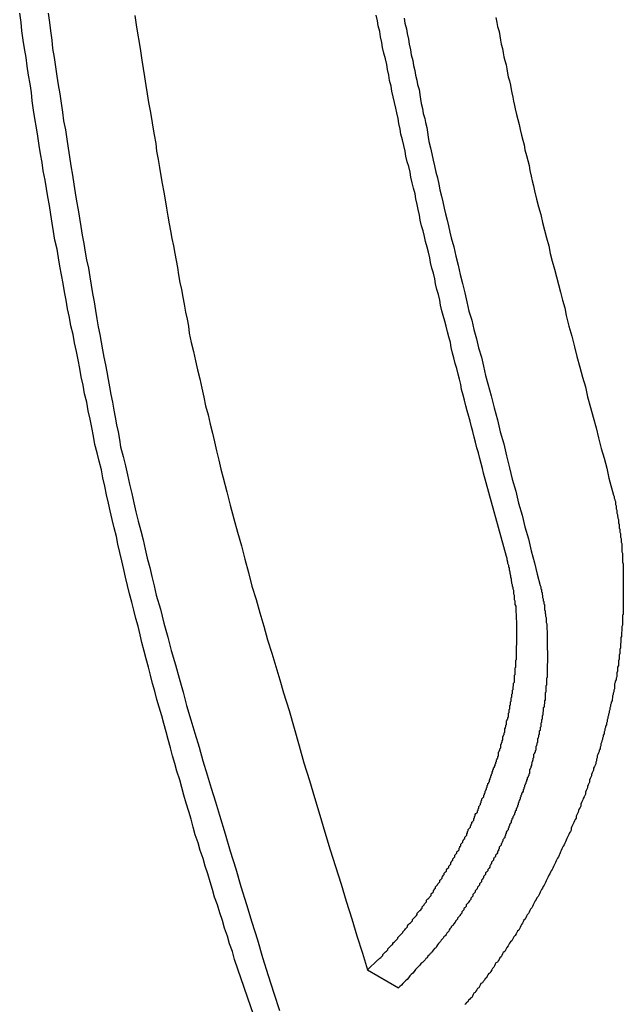
# Model space of a CAD drawing. Extents: x -29 to 29, y -16.3 to 16.2.
# Drawn here: x -1.2 to -1, y 10.9 to 11.4 of the extents above; entities that cross this region are included whole.
import ezdxf

# ---------------------------------------------------------------- set-up
doc = ezdxf.new("R2010")
doc.units = 0
doc.layers.get('0').update_dxf_attribs({"linetype": 'CONTINUOUS'})

msp = doc.modelspace()

# ---------------------------------------------------------------- linework, layer by layer
at = {"color": 0}
for points in [[(-1.1093, 10.8997), (-1.1271, 10.9514), (-1.1271, 10.9514), (-1.128, 10.9547), (-1.1292, 10.958), (-1.1301, 10.9613), (-1.1313, 10.9646), (-1.1322, 10.9679), (-1.1334, 10.9712), (-1.1344, 10.9745), (-1.1356, 10.9778), (-1.1365, 10.9811), (-1.1375, 10.9844), (-1.1384, 10.9877), (-1.1396, 10.991), (-1.1405, 10.9943), (-1.1417, 10.9976), (-1.1426, 11.0009), (-1.1438, 11.0043), (-1.1438, 11.0043), (-1.1447, 11.0076), (-1.1456, 11.0109), (-1.1465, 11.0142), (-1.1477, 11.0178), (-1.1486, 11.0211), (-1.1495, 11.0244), (-1.1504, 11.0277), (-1.1516, 11.0313), (-1.1525, 11.0346), (-1.1534, 11.0379), (-1.1543, 11.0412), (-1.1553, 11.0448), (-1.1562, 11.0481), (-1.1571, 11.0516), (-1.158, 11.0549), (-1.1592, 11.0585), (-1.1592, 11.0585), (-1.1601, 11.0618), (-1.161, 11.0653), (-1.1619, 11.0686), (-1.1628, 11.0722), (-1.1637, 11.0755), (-1.1646, 11.0791), (-1.1655, 11.0824), (-1.1665, 11.086), (-1.1672, 11.0893), (-1.1681, 11.0929), (-1.169, 11.0962), (-1.1699, 11.0998), (-1.1708, 11.1031), (-1.1717, 11.1067), (-1.1726, 11.1102), (-1.1735, 11.1138), (-1.1735, 11.1138), (-1.1741, 11.1171), (-1.175, 11.1207), (-1.1758, 11.1242), (-1.1767, 11.1278), (-1.1773, 11.1311), (-1.1782, 11.1347), (-1.1791, 11.1383), (-1.18, 11.1419), (-1.1806, 11.1452), (-1.1815, 11.1488), (-1.1822, 11.1524), (-1.1831, 11.156), (-1.1837, 11.1594), (-1.1846, 11.163), (-1.1855, 11.1666), (-1.1864, 11.1702), (-1.1864, 11.1702), (-1.187, 11.1737), (-1.1878, 11.1773), (-1.1884, 11.1809), (-1.1893, 11.1845), (-1.1899, 11.1881), (-1.1908, 11.1917), (-1.1914, 11.1953), (-1.1923, 11.1989), (-1.1929, 11.2025), (-1.1936, 11.2061), (-1.1942, 11.2097), (-1.1951, 11.2133), (-1.1957, 11.2169), (-1.1966, 11.2205), (-1.1972, 11.2241), (-1.1981, 11.2278), (-1.1981, 11.2278), (-1.1987, 11.2314), (-1.1993, 11.235), (-1.1999, 11.2386), (-1.2007, 11.2423), (-1.2013, 11.2459), (-1.2019, 11.2495), (-1.2025, 11.2531), (-1.2034, 11.257), (-1.204, 11.2606), (-1.2046, 11.2642), (-1.2052, 11.2678), (-1.2058, 11.2717), (-1.2064, 11.2753), (-1.207, 11.2789), (-1.2076, 11.2825), (-1.2084, 11.2864), (-1.2084, 11.2864), (-1.2089, 11.29), (-1.2095, 11.2936), (-1.2101, 11.2972), (-1.2107, 11.3011), (-1.2113, 11.3047), (-1.2119, 11.3086), (-1.2125, 11.3122), (-1.2131, 11.3161), (-1.2134, 11.3197), (-1.214, 11.3234), (-1.2146, 11.327), (-1.2152, 11.3309), (-1.2157, 11.3345), (-1.2163, 11.3384), (-1.2169, 11.342), (-1.2175, 11.3459), (-1.2175, 11.3459), (-1.2178, 11.3495), (-1.2184, 11.3534)], [(-1.2063, 11.3534), (-1.2057, 11.3495), (-1.2053, 11.3459), (-1.2047, 11.342), (-1.2044, 11.3384), (-1.2044, 11.3384), (-1.2038, 11.3345), (-1.2032, 11.3306), (-1.2026, 11.3267), (-1.202, 11.323), (-1.2014, 11.3191), (-1.2008, 11.3152), (-1.2002, 11.3113), (-1.1998, 11.3077), (-1.199, 11.3038), (-1.1984, 11.2999), (-1.1978, 11.296), (-1.1972, 11.2924), (-1.1966, 11.2885), (-1.196, 11.2846), (-1.1954, 11.2807), (-1.1948, 11.2771), (-1.1948, 11.2771), (-1.1942, 11.2735), (-1.1936, 11.2699), (-1.193, 11.2663), (-1.1924, 11.2627), (-1.1918, 11.2591), (-1.1912, 11.2555), (-1.1906, 11.2519), (-1.19, 11.2486), (-1.1892, 11.245), (-1.1886, 11.2414), (-1.188, 11.2378), (-1.1874, 11.2343), (-1.1868, 11.2307), (-1.1862, 11.2271), (-1.1856, 11.2235), (-1.185, 11.2202), (-1.185, 11.2202), (-1.1844, 11.2169), (-1.1838, 11.2136), (-1.1832, 11.2103), (-1.1826, 11.2073), (-1.182, 11.204), (-1.1814, 11.201), (-1.1808, 11.1977), (-1.1802, 11.1947), (-1.1796, 11.1914), (-1.179, 11.1881), (-1.1784, 11.1848), (-1.1778, 11.1818), (-1.1772, 11.1785), (-1.1766, 11.1755), (-1.176, 11.1722), (-1.1755, 11.1692), (-1.1755, 11.1692), (-1.1744, 11.165), (-1.1735, 11.1611), (-1.1726, 11.1572), (-1.1717, 11.1533), (-1.1708, 11.1493), (-1.1699, 11.1454), (-1.169, 11.1415), (-1.1681, 11.1376), (-1.1669, 11.1335), (-1.166, 11.1296), (-1.1651, 11.1257), (-1.1642, 11.1218), (-1.1631, 11.1179), (-1.1622, 11.114), (-1.1613, 11.1101), (-1.1604, 11.1062), (-1.1604, 11.1062), (-1.1586, 11.1002), (-1.1571, 11.0943), (-1.1555, 11.0883), (-1.154, 11.0826), (-1.1522, 11.0766), (-1.1507, 11.0709), (-1.149, 11.0649), (-1.1475, 11.0592), (-1.1457, 11.0532), (-1.144, 11.0475), (-1.1422, 11.0415), (-1.1406, 11.0358), (-1.1388, 11.0298), (-1.137, 11.0241), (-1.1352, 11.0183), (-1.1335, 11.0126), (-1.1335, 11.0126), (-1.1311, 11.0048), (-1.1289, 10.9973), (-1.1265, 10.9898), (-1.1244, 10.9823), (-1.122, 10.9747), (-1.1197, 10.9672), (-1.1173, 10.9597), (-1.1152, 10.9522), (-1.1128, 10.9446), (-1.1104, 10.9371), (-1.108, 10.9296)], [(-1.1695, 11.3524), (-1.1689, 11.3485), (-1.1683, 11.3449), (-1.1677, 11.341), (-1.1671, 11.3374), (-1.1665, 11.3335), (-1.1659, 11.3299), (-1.1653, 11.3263), (-1.1648, 11.3227), (-1.1648, 11.3227), (-1.1642, 11.3191), (-1.1636, 11.3155), (-1.163, 11.3119), (-1.1624, 11.3086), (-1.1618, 11.305), (-1.1612, 11.3017), (-1.1606, 11.2981), (-1.1602, 11.2948), (-1.1596, 11.2912), (-1.159, 11.2879), (-1.1584, 11.2843), (-1.1578, 11.281), (-1.1572, 11.2774), (-1.1566, 11.2741), (-1.156, 11.2705), (-1.1555, 11.2672), (-1.1555, 11.2672), (-1.1549, 11.2639), (-1.1543, 11.2609), (-1.1537, 11.2576), (-1.1531, 11.2546), (-1.1525, 11.2513), (-1.1519, 11.2483), (-1.1513, 11.2453), (-1.1509, 11.2423), (-1.1503, 11.239), (-1.1497, 11.236), (-1.1491, 11.2327), (-1.1485, 11.2297), (-1.1479, 11.2264), (-1.1473, 11.2234), (-1.1467, 11.2204), (-1.1464, 11.2174), (-1.1464, 11.2174), (-1.1455, 11.2135), (-1.1446, 11.2096), (-1.1437, 11.2057), (-1.1428, 11.2019), (-1.1419, 11.198), (-1.141, 11.1941), (-1.1401, 11.1902), (-1.1394, 11.1866), (-1.1383, 11.1827), (-1.1374, 11.1788), (-1.1365, 11.1749), (-1.1356, 11.1713), (-1.1347, 11.1674), (-1.1338, 11.1635), (-1.1329, 11.1596), (-1.132, 11.156), (-1.132, 11.156), (-1.1304, 11.15), (-1.1289, 11.1443), (-1.1274, 11.1386), (-1.1259, 11.1329), (-1.1242, 11.1271), (-1.1227, 11.1214), (-1.1212, 11.1157), (-1.1197, 11.11), (-1.1179, 11.1043), (-1.1164, 11.0986), (-1.1146, 11.0929), (-1.1131, 11.0872), (-1.1113, 11.0815), (-1.1096, 11.0758), (-1.1078, 11.0701), (-1.1063, 11.0646), (-1.1063, 11.0646), (-1.1039, 11.0571), (-1.1018, 11.0496), (-1.0997, 11.0421), (-1.0976, 11.0349), (-1.0952, 11.0274), (-1.0931, 11.0202), (-1.0909, 11.0127), (-1.0888, 11.0055), (-1.0864, 10.998), (-1.0842, 10.9908), (-1.0818, 10.9833), (-1.0797, 10.9761), (-1.0773, 10.9686), (-1.0751, 10.9614), (-1.0727, 10.9541), (-1.0706, 10.9469)], [(-1.0116, 11.1226), (-1.0213, 11.1579), (-1.0213, 11.1579), (-1.0217, 11.16), (-1.0223, 11.1621), (-1.0229, 11.1642), (-1.0235, 11.1666), (-1.0241, 11.1687), (-1.0247, 11.1711), (-1.0253, 11.1732), (-1.0259, 11.1756), (-1.0264, 11.1777), (-1.027, 11.18), (-1.0276, 11.1821), (-1.0282, 11.1845), (-1.0288, 11.1866), (-1.0294, 11.189), (-1.03, 11.1911), (-1.0306, 11.1935), (-1.0306, 11.1935), (-1.0309, 11.1956), (-1.0315, 11.1979), (-1.0321, 11.2), (-1.0327, 11.2024), (-1.0333, 11.2045), (-1.0339, 11.2069), (-1.0345, 11.209), (-1.0351, 11.2114), (-1.0354, 11.2135), (-1.036, 11.2159), (-1.0366, 11.218), (-1.0372, 11.2204), (-1.0378, 11.2225), (-1.0384, 11.2249), (-1.039, 11.227), (-1.0396, 11.2294), (-1.0396, 11.2294), (-1.0399, 11.2315), (-1.0405, 11.2339), (-1.0411, 11.236), (-1.0417, 11.2384), (-1.042, 11.2405), (-1.0426, 11.2429), (-1.0432, 11.245), (-1.0438, 11.2474), (-1.0441, 11.2495), (-1.0447, 11.2519), (-1.0453, 11.254), (-1.0459, 11.2564), (-1.0464, 11.2585), (-1.047, 11.2609), (-1.0476, 11.2631), (-1.0482, 11.2655), (-1.0482, 11.2655), (-1.0485, 11.2676), (-1.0491, 11.27), (-1.0495, 11.2721), (-1.0501, 11.2745), (-1.0504, 11.2766), (-1.051, 11.279), (-1.0516, 11.2813), (-1.0522, 11.2837), (-1.0525, 11.2858), (-1.0531, 11.2882), (-1.0537, 11.2903), (-1.0543, 11.2927), (-1.0546, 11.2948), (-1.0552, 11.2972), (-1.0558, 11.2996), (-1.0564, 11.302), (-1.0564, 11.302), (-1.0567, 11.3041), (-1.0573, 11.3065), (-1.0576, 11.3086), (-1.0582, 11.311), (-1.0585, 11.3131), (-1.0591, 11.3155), (-1.0597, 11.3179), (-1.0603, 11.3203), (-1.0606, 11.3224), (-1.0612, 11.3248), (-1.0615, 11.3271), (-1.0621, 11.3295), (-1.0624, 11.3316), (-1.063, 11.334), (-1.0636, 11.3364), (-1.0642, 11.3388), (-1.0642, 11.3388), (-1.0645, 11.3409), (-1.0651, 11.3433), (-1.0654, 11.3456), (-1.066, 11.348), (-1.0663, 11.3501), (-1.0669, 11.3525)], [(-1.055, 11.3513), (-1.0547, 11.3492), (-1.0541, 11.3468), (-1.0538, 11.3447), (-1.0532, 11.3423), (-1.0529, 11.3402), (-1.0523, 11.3378), (-1.052, 11.3357), (-1.0514, 11.3333), (-1.0511, 11.3312), (-1.0511, 11.3312), (-1.0505, 11.3291), (-1.0502, 11.327), (-1.0496, 11.3249), (-1.0493, 11.3231), (-1.0487, 11.321), (-1.0484, 11.3189), (-1.0481, 11.3168), (-1.0478, 11.315), (-1.0472, 11.3129), (-1.0469, 11.3108), (-1.0463, 11.3087), (-1.046, 11.3069), (-1.0454, 11.3048), (-1.0451, 11.3028), (-1.0448, 11.3007), (-1.0445, 11.2989), (-1.0445, 11.2989), (-1.0439, 11.2962), (-1.0433, 11.2937), (-1.0427, 11.291), (-1.0421, 11.2886), (-1.0415, 11.2859), (-1.0409, 11.2835), (-1.0403, 11.2808), (-1.0398, 11.2784), (-1.0392, 11.2757), (-1.0386, 11.2733), (-1.038, 11.2706), (-1.0374, 11.2682), (-1.0368, 11.2655), (-1.0362, 11.2631), (-1.0356, 11.2604), (-1.0351, 11.258), (-1.0351, 11.258), (-1.0339, 11.2541), (-1.033, 11.2502), (-1.0321, 11.2463), (-1.0312, 11.2424), (-1.0302, 11.2385), (-1.0293, 11.2346), (-1.0284, 11.2307), (-1.0275, 11.2268), (-1.0263, 11.2229), (-1.0254, 11.219), (-1.0243, 11.2151), (-1.0234, 11.2112), (-1.0222, 11.2073), (-1.0213, 11.2034), (-1.0204, 11.1995), (-1.0195, 11.1959), (-1.0195, 11.1959), (-1.018, 11.1908), (-1.0168, 11.1857), (-1.0154, 11.1806), (-1.0142, 11.1755), (-1.0127, 11.1704), (-1.0115, 11.1653), (-1.0103, 11.1602), (-1.0091, 11.1554), (-1.0076, 11.1503), (-1.0064, 11.1452), (-1.0049, 11.1401), (-1.0037, 11.1352), (-1.0022, 11.1301), (-1.001, 11.125), (-0.9997, 11.1199), (-0.9985, 11.1151)], [(-1.016, 11.3515), (-1.0156, 11.3495), (-1.0153, 11.3477), (-1.0147, 11.3456), (-1.0144, 11.3438), (-1.0141, 11.342), (-1.0138, 11.3402), (-1.0138, 11.3402), (-1.0132, 11.3384), (-1.0129, 11.3366), (-1.0126, 11.3348), (-1.0123, 11.3333), (-1.0117, 11.3315), (-1.0114, 11.3297), (-1.0111, 11.3279), (-1.0108, 11.3264), (-1.0102, 11.3246), (-1.0099, 11.3228), (-1.0096, 11.321), (-1.0093, 11.3195), (-1.0088, 11.3177), (-1.0085, 11.316), (-1.0082, 11.3142), (-1.0079, 11.3127), (-1.0079, 11.3127), (-1.0073, 11.3103), (-1.0067, 11.3082), (-1.0061, 11.3061), (-1.0058, 11.304), (-1.0052, 11.3016), (-1.0046, 11.2995), (-1.004, 11.2974), (-1.0037, 11.2953), (-1.0031, 11.2929), (-1.0025, 11.2908), (-1.0019, 11.2887), (-1.0016, 11.2866), (-1.001, 11.2842), (-1.0006, 11.2821), (-1, 11.28), (-0.9997, 11.2779), (-0.9997, 11.2779), (-0.9988, 11.2744), (-0.9979, 11.2711), (-0.997, 11.2678), (-0.9963, 11.2645), (-0.9954, 11.2612), (-0.9945, 11.2579), (-0.9936, 11.2546), (-0.993, 11.2513), (-0.9921, 11.248), (-0.9912, 11.2447), (-0.9903, 11.2414), (-0.9895, 11.2381), (-0.9886, 11.2348), (-0.9877, 11.2315), (-0.9868, 11.2282), (-0.9862, 11.2249), (-0.9862, 11.2249), (-0.985, 11.2204), (-0.9838, 11.2162), (-0.9826, 11.2117), (-0.9816, 11.2075), (-0.9804, 11.203), (-0.9792, 11.1988), (-0.978, 11.1946), (-0.9771, 11.1904), (-0.9759, 11.1859), (-0.9747, 11.1817), (-0.9735, 11.1772), (-0.9725, 11.173), (-0.9713, 11.1685), (-0.9701, 11.1643), (-0.9689, 11.1601), (-0.968, 11.1559)], [(-0.968, 11.1559), (-0.9661, 11.1486), (-0.9661, 11.1486), (-0.9658, 11.148), (-0.9658, 11.1474), (-0.9655, 11.1468), (-0.9655, 11.1465), (-0.9652, 11.1459), (-0.9652, 11.1456), (-0.9652, 11.145), (-0.9652, 11.1447), (-0.9649, 11.1441), (-0.9649, 11.1437), (-0.9649, 11.1431), (-0.9649, 11.1428), (-0.9646, 11.1422), (-0.9646, 11.1419), (-0.9646, 11.1413), (-0.9646, 11.141), (-0.9646, 11.141), (-0.9643, 11.1404), (-0.9643, 11.1398), (-0.9642, 11.1392), (-0.9642, 11.1389), (-0.9639, 11.1383), (-0.9639, 11.1377), (-0.9639, 11.1371), (-0.9639, 11.1368), (-0.9636, 11.1362), (-0.9636, 11.1356), (-0.9636, 11.135), (-0.9636, 11.1347), (-0.9634, 11.1341), (-0.9634, 11.1338), (-0.9634, 11.1332), (-0.9634, 11.1329), (-0.9634, 11.1329), (-0.9631, 11.1323), (-0.9631, 11.1317), (-0.9631, 11.1311), (-0.9631, 11.1308), (-0.9628, 11.1302), (-0.9628, 11.1296), (-0.9628, 11.129), (-0.9628, 11.1287), (-0.9625, 11.1281), (-0.9625, 11.1275), (-0.9625, 11.1269), (-0.9625, 11.1266), (-0.9625, 11.126), (-0.9625, 11.1255), (-0.9625, 11.1249), (-0.9625, 11.1246), (-0.9625, 11.1246), (-0.9622, 11.124), (-0.9622, 11.1234), (-0.9622, 11.1228), (-0.9622, 11.1222), (-0.9622, 11.1216), (-0.9622, 11.121), (-0.9622, 11.1204), (-0.9622, 11.1201), (-0.962, 11.1195), (-0.962, 11.1189), (-0.962, 11.1183), (-0.962, 11.118), (-0.962, 11.1174), (-0.962, 11.1168), (-0.962, 11.1162), (-0.962, 11.1159), (-0.962, 11.1159), (-0.9619, 11.1153), (-0.9619, 11.1147), (-0.9619, 11.1141), (-0.9619, 11.1135), (-0.9619, 11.1129), (-0.9619, 11.1123), (-0.9619, 11.1117), (-0.9619, 11.1114), (-0.9619, 11.1108), (-0.9619, 11.1102), (-0.9619, 11.1096), (-0.9619, 11.109), (-0.9619, 11.1084), (-0.9619, 11.1078), (-0.9619, 11.1072), (-0.9619, 11.1069), (-0.9619, 11.1069), (-0.9619, 11.1063), (-0.9619, 11.1057), (-0.9619, 11.1051), (-0.9619, 11.1045), (-0.9619, 11.1039), (-0.9619, 11.1033), (-0.9619, 11.1027), (-0.9619, 11.1021), (-0.9619, 11.1015), (-0.9619, 11.1009), (-0.9619, 11.1003), (-0.9619, 11.0997), (-0.9619, 11.0991), (-0.9619, 11.0985), (-0.9619, 11.0979), (-0.9622, 11.0976), (-0.9622, 11.0976), (-0.9622, 11.097), (-0.9622, 11.0964), (-0.9622, 11.0958), (-0.9622, 11.0952), (-0.9622, 11.0946), (-0.9622, 11.094), (-0.9622, 11.0934), (-0.9625, 11.0928), (-0.9625, 11.0922), (-0.9625, 11.0916), (-0.9625, 11.091), (-0.9626, 11.0904), (-0.9626, 11.0898), (-0.9626, 11.0892), (-0.9626, 11.0886), (-0.9629, 11.0881), (-0.9629, 11.0881), (-0.9629, 11.0873), (-0.9629, 11.0867), (-0.9629, 11.0861), (-0.9631, 11.0855), (-0.9631, 11.0849), (-0.9631, 11.0843), (-0.9631, 11.0837), (-0.9634, 11.0831), (-0.9634, 11.0825), (-0.9634, 11.0819), (-0.9634, 11.0813), (-0.9637, 11.0807), (-0.9637, 11.0801), (-0.9637, 11.0795), (-0.9637, 11.0789), (-0.964, 11.0783), (-0.964, 11.0783), (-0.964, 11.0774), (-0.964, 11.0768), (-0.964, 11.0762), (-0.9643, 11.0756), (-0.9643, 11.075), (-0.9644, 11.0744), (-0.9644, 11.0738), (-0.9647, 11.0732), (-0.9647, 11.0726), (-0.9647, 11.072), (-0.9647, 11.0714), (-0.965, 11.0708), (-0.965, 11.0702), (-0.9653, 11.0696), (-0.9653, 11.069), (-0.9656, 11.0684), (-0.9656, 11.0684), (-0.9656, 11.0675), (-0.9656, 11.0669), (-0.9656, 11.0663), (-0.9659, 11.0657), (-0.9659, 11.0651), (-0.9662, 11.0645), (-0.9662, 11.0639), (-0.9665, 11.0633), (-0.9665, 11.0625), (-0.9667, 11.0619), (-0.9667, 11.0613), (-0.967, 11.0607), (-0.967, 11.0601), (-0.9673, 11.0595), (-0.9673, 11.0589), (-0.9676, 11.0583), (-0.9676, 11.0583), (-0.9676, 11.0574), (-0.9679, 11.0568), (-0.9679, 11.0562), (-0.9682, 11.0556), (-0.9682, 11.055), (-0.9685, 11.0544), (-0.9685, 11.0538), (-0.9688, 11.0532), (-0.9688, 11.0523), (-0.9691, 11.0517), (-0.9691, 11.0511), (-0.9694, 11.0505), (-0.9694, 11.0499), (-0.9697, 11.0493), (-0.9698, 11.0487), (-0.9701, 11.0481), (-0.9701, 11.0481), (-0.9701, 11.0472), (-0.9704, 11.0466), (-0.9704, 11.046), (-0.9707, 11.0454), (-0.9707, 11.0448), (-0.971, 11.0442), (-0.9711, 11.0436), (-0.9714, 11.043), (-0.9714, 11.0421), (-0.9717, 11.0415), (-0.9718, 11.0409), (-0.9721, 11.0403), (-0.9721, 11.0397), (-0.9724, 11.0391), (-0.9727, 11.0385), (-0.973, 11.0379), (-0.973, 11.0379), (-0.973, 11.037), (-0.9733, 11.0364), (-0.9733, 11.0358), (-0.9736, 11.0352), (-0.9736, 11.0345), (-0.9739, 11.0339), (-0.9742, 11.0333), (-0.9745, 11.0327), (-0.9745, 11.0318), (-0.9748, 11.0312), (-0.9751, 11.0306), (-0.9754, 11.03), (-0.9754, 11.0294), (-0.9757, 11.0288), (-0.976, 11.0282), (-0.9763, 11.0276), (-0.9763, 11.0276), (-0.9763, 11.0267), (-0.9766, 11.0261), (-0.9768, 11.0255), (-0.9771, 11.0249), (-0.9771, 11.0243), (-0.9774, 11.0237), (-0.9777, 11.0231), (-0.978, 11.0225), (-0.978, 11.0216), (-0.9783, 11.021), (-0.9786, 11.0204), (-0.9789, 11.0198), (-0.9791, 11.0192), (-0.9794, 11.0186), (-0.9797, 11.018), (-0.98, 11.0174), (-0.98, 11.0174), (-0.98, 11.0165), (-0.9803, 11.0159), (-0.9806, 11.0153), (-0.9809, 11.0147), (-0.9811, 11.014), (-0.9814, 11.0134), (-0.9817, 11.0128), (-0.982, 11.0122), (-0.982, 11.0114), (-0.9823, 11.0108), (-0.9826, 11.0102), (-0.9829, 11.0096), (-0.9832, 11.009), (-0.9835, 11.0084), (-0.9838, 11.0078), (-0.9841, 11.0072), (-0.9841, 11.0072), (-0.9841, 11.0063), (-0.9844, 11.0057), (-0.9847, 11.0051), (-0.985, 11.0045), (-0.9853, 11.0039), (-0.9856, 11.0033), (-0.9859, 11.0027), (-0.9862, 11.0021), (-0.9865, 11.0013), (-0.9868, 11.0007), (-0.9871, 11.0001), (-0.9874, 10.9995), (-0.9877, 10.9989), (-0.988, 10.9983), (-0.9883, 10.9977), (-0.9886, 10.9971), (-0.9886, 10.9971), (-0.9889, 10.9962), (-0.9892, 10.9956), (-0.9895, 10.995), (-0.9898, 10.9944), (-0.9901, 10.9938), (-0.9904, 10.9932), (-0.9907, 10.9926), (-0.991, 10.992), (-0.9913, 10.9914), (-0.9916, 10.9908), (-0.9919, 10.9902), (-0.9922, 10.9896), (-0.9925, 10.989), (-0.9928, 10.9884), (-0.9931, 10.9878), (-0.9935, 10.9872), (-0.9935, 10.9872), (-0.9938, 10.9865), (-0.9941, 10.9859), (-0.9944, 10.9853), (-0.9947, 10.9847), (-0.995, 10.9841), (-0.9953, 10.9835), (-0.9956, 10.9829), (-0.996, 10.9823), (-0.9963, 10.9817), (-0.9966, 10.9811), (-0.9969, 10.9805), (-0.9972, 10.9799), (-0.9975, 10.9793), (-0.9978, 10.9787), (-0.9981, 10.9781), (-0.9987, 10.9775), (-0.9987, 10.9775), (-0.999, 10.9769), (-0.9993, 10.9763), (-0.9996, 10.9757), (-0.9999, 10.9751), (-1.0002, 10.9745), (-1.0005, 10.9739), (-1.0008, 10.9733), (-1.0013, 10.9727), (-1.0016, 10.9721), (-1.0019, 10.9715), (-1.0022, 10.9709), (-1.0027, 10.9703), (-1.003, 10.9697), (-1.0033, 10.9691), (-1.0036, 10.9685), (-1.0042, 10.968), (-1.0042, 10.968), (-1.0045, 10.9674), (-1.0048, 10.9668), (-1.0051, 10.9662), (-1.0054, 10.9656), (-1.0057, 10.965), (-1.006, 10.9644), (-1.0063, 10.9638), (-1.0069, 10.9634), (-1.0072, 10.9628), (-1.0075, 10.9622), (-1.0078, 10.9616), (-1.0084, 10.961), (-1.0087, 10.9604), (-1.009, 10.9598), (-1.0093, 10.9592), (-1.0099, 10.9589), (-1.0099, 10.9589), (-1.0102, 10.9583), (-1.0105, 10.9577), (-1.0108, 10.9571), (-1.0114, 10.9565), (-1.0117, 10.9559), (-1.012, 10.9553), (-1.0123, 10.9547), (-1.0129, 10.9543), (-1.0132, 10.9537), (-1.0135, 10.9531), (-1.0138, 10.9525), (-1.0144, 10.952), (-1.0147, 10.9514), (-1.0151, 10.9508), (-1.0154, 10.9502), (-1.016, 10.9499), (-1.016, 10.9499), (-1.0163, 10.9493), (-1.0166, 10.9487), (-1.0169, 10.9481), (-1.0175, 10.9475), (-1.0178, 10.9469), (-1.0182, 10.9463), (-1.0185, 10.9457), (-1.0191, 10.9454), (-1.0194, 10.9448), (-1.0197, 10.9442), (-1.02, 10.9436), (-1.0206, 10.9432), (-1.0209, 10.9426), (-1.0215, 10.942), (-1.0218, 10.9414), (-1.0224, 10.9411), (-1.0224, 10.9411), (-1.0227, 10.9405), (-1.023, 10.9399), (-1.0233, 10.9393), (-1.0239, 10.939), (-1.0242, 10.9384), (-1.0245, 10.9379), (-1.0248, 10.9373), (-1.0254, 10.937), (-1.0257, 10.9364), (-1.026, 10.9358), (-1.0263, 10.9352), (-1.0269, 10.9349), (-1.0272, 10.9343), (-1.0277, 10.934), (-1.028, 10.9334), (-1.0286, 10.9331), (-1.0286, 10.9331), (-1.0289, 10.9325), (-1.0292, 10.9322)], [(-1.0706, 10.9469), (-1.0662, 10.9512), (-1.0662, 10.9512), (-1.0659, 10.9513), (-1.0656, 10.9516), (-1.0653, 10.9519), (-1.065, 10.9522), (-1.0647, 10.9525), (-1.0644, 10.9528), (-1.0641, 10.9531), (-1.0641, 10.9534), (-1.0638, 10.9537), (-1.0635, 10.954), (-1.0632, 10.9543), (-1.0629, 10.9546), (-1.0626, 10.9549), (-1.0623, 10.9552), (-1.062, 10.9555), (-1.062, 10.9558), (-1.062, 10.9558), (-1.0617, 10.9561), (-1.0614, 10.9564), (-1.0611, 10.9567), (-1.0608, 10.957), (-1.0605, 10.9573), (-1.0602, 10.9576), (-1.0599, 10.9579), (-1.0598, 10.9582), (-1.0595, 10.9585), (-1.0592, 10.9588), (-1.0589, 10.9591), (-1.0586, 10.9594), (-1.0583, 10.9597), (-1.058, 10.96), (-1.0577, 10.9603), (-1.0577, 10.9607), (-1.0577, 10.9607), (-1.0574, 10.961), (-1.0571, 10.9613), (-1.0568, 10.9616), (-1.0565, 10.9619), (-1.0562, 10.9622), (-1.0559, 10.9625), (-1.0556, 10.9628), (-1.0556, 10.9631), (-1.0553, 10.9634), (-1.055, 10.9637), (-1.0547, 10.964), (-1.0545, 10.9643), (-1.0542, 10.9646), (-1.0539, 10.9649), (-1.0536, 10.9652), (-1.0536, 10.9657), (-1.0536, 10.9657), (-1.0533, 10.966), (-1.053, 10.9663), (-1.0527, 10.9666), (-1.0524, 10.9669), (-1.0521, 10.9672), (-1.0518, 10.9675), (-1.0515, 10.9678), (-1.0515, 10.9683), (-1.0512, 10.9686), (-1.0509, 10.9689), (-1.0506, 10.9692), (-1.0504, 10.9695), (-1.0501, 10.9698), (-1.0498, 10.9701), (-1.0495, 10.9704), (-1.0495, 10.971), (-1.0495, 10.971), (-1.0492, 10.9713), (-1.0489, 10.9716), (-1.0486, 10.9719), (-1.0483, 10.9722), (-1.048, 10.9725), (-1.0477, 10.9728), (-1.0474, 10.9731), (-1.0474, 10.9737), (-1.0471, 10.974), (-1.0468, 10.9743), (-1.0465, 10.9746), (-1.0464, 10.975), (-1.0461, 10.9753), (-1.0458, 10.9756), (-1.0455, 10.9759), (-1.0455, 10.9765), (-1.0455, 10.9765), (-1.0452, 10.9768), (-1.0449, 10.9771), (-1.0446, 10.9774), (-1.0444, 10.9777), (-1.0441, 10.978), (-1.0438, 10.9783), (-1.0435, 10.9786), (-1.0435, 10.9792), (-1.0432, 10.9795), (-1.0429, 10.9798), (-1.0426, 10.9801), (-1.0426, 10.9807), (-1.0423, 10.981), (-1.042, 10.9813), (-1.0417, 10.9816), (-1.0417, 10.9822), (-1.0417, 10.9822), (-1.0414, 10.9825), (-1.0411, 10.9828), (-1.0408, 10.9831), (-1.0407, 10.9835), (-1.0404, 10.9838), (-1.0401, 10.9841), (-1.0398, 10.9844), (-1.0398, 10.985), (-1.0395, 10.9853), (-1.0392, 10.9856), (-1.0389, 10.9859), (-1.0389, 10.9865), (-1.0386, 10.9868), (-1.0383, 10.9871), (-1.038, 10.9874), (-1.038, 10.988), (-1.038, 10.988), (-1.0377, 10.9883), (-1.0374, 10.9886), (-1.0371, 10.9889), (-1.037, 10.9895), (-1.0367, 10.9898), (-1.0364, 10.9901), (-1.0361, 10.9904), (-1.0361, 10.991), (-1.0358, 10.9913), (-1.0355, 10.9916), (-1.0352, 10.9919), (-1.0352, 10.9925), (-1.0349, 10.9928), (-1.0347, 10.9932), (-1.0344, 10.9935), (-1.0344, 10.9941), (-1.0344, 10.9941), (-1.0341, 10.9944), (-1.0338, 10.9947), (-1.0335, 10.995), (-1.0335, 10.9956), (-1.0332, 10.9959), (-1.0329, 10.9962), (-1.0326, 10.9965), (-1.0326, 10.9971), (-1.0323, 10.9974), (-1.032, 10.9977), (-1.0317, 10.998), (-1.0317, 10.9986), (-1.0314, 10.9989), (-1.0313, 10.9994), (-1.031, 10.9997), (-1.031, 11.0003), (-1.031, 11.0003), (-1.0307, 11.0006), (-1.0304, 11.0009), (-1.0301, 11.0012), (-1.0301, 11.0018), (-1.0298, 11.0021), (-1.0296, 11.0024), (-1.0293, 11.0027), (-1.0293, 11.0033), (-1.029, 11.0036), (-1.0287, 11.0039), (-1.0284, 11.0042), (-1.0284, 11.0048), (-1.0281, 11.0051), (-1.0281, 11.0057), (-1.0278, 11.006), (-1.0278, 11.0066), (-1.0278, 11.0066), (-1.0275, 11.0069), (-1.0272, 11.0072), (-1.0269, 11.0075), (-1.0269, 11.0081), (-1.0266, 11.0084), (-1.0265, 11.0088), (-1.0262, 11.0091), (-1.0262, 11.0097), (-1.0259, 11.01), (-1.0257, 11.0103), (-1.0254, 11.0106), (-1.0254, 11.0112), (-1.0251, 11.0115), (-1.0251, 11.0121), (-1.0248, 11.0124), (-1.0248, 11.013), (-1.0248, 11.013), (-1.0245, 11.0133), (-1.0242, 11.0136), (-1.0239, 11.0139), (-1.0239, 11.0145), (-1.0236, 11.0148), (-1.0236, 11.0154), (-1.0233, 11.0157), (-1.0233, 11.0163), (-1.023, 11.0166), (-1.0229, 11.0169), (-1.0226, 11.0172), (-1.0226, 11.0178), (-1.0223, 11.0181), (-1.0223, 11.0187), (-1.022, 11.019), (-1.022, 11.0196), (-1.022, 11.0196), (-1.0217, 11.0199), (-1.0215, 11.0202), (-1.0212, 11.0205), (-1.0212, 11.0211), (-1.0209, 11.0214), (-1.0209, 11.0219), (-1.0206, 11.0222), (-1.0206, 11.0228), (-1.0203, 11.0231), (-1.0203, 11.0234), (-1.02, 11.0237), (-1.02, 11.0243), (-1.0197, 11.0246), (-1.0197, 11.0252), (-1.0194, 11.0255), (-1.0194, 11.0261), (-1.0194, 11.0261), (-1.0191, 11.0264), (-1.0191, 11.0267), (-1.0188, 11.027), (-1.0188, 11.0276), (-1.0185, 11.0279), (-1.0185, 11.0285), (-1.0182, 11.0288), (-1.0182, 11.0294), (-1.0179, 11.0297), (-1.0179, 11.0301), (-1.0176, 11.0304), (-1.0176, 11.031), (-1.0173, 11.0313), (-1.0173, 11.0319), (-1.017, 11.0322), (-1.017, 11.0328), (-1.017, 11.0328), (-1.0167, 11.0331), (-1.0167, 11.0334), (-1.0164, 11.0337), (-1.0164, 11.0343), (-1.0161, 11.0346), (-1.0161, 11.0352), (-1.0158, 11.0355), (-1.0158, 11.0361), (-1.0155, 11.0364), (-1.0155, 11.0367), (-1.0152, 11.037), (-1.0152, 11.0376), (-1.0149, 11.0379), (-1.0149, 11.0385), (-1.0149, 11.0388), (-1.0149, 11.0394), (-1.0149, 11.0394), (-1.0146, 11.0397), (-1.0146, 11.04), (-1.0143, 11.0403), (-1.0143, 11.0409), (-1.014, 11.0412), (-1.014, 11.0418), (-1.0139, 11.0421), (-1.0139, 11.0427), (-1.0136, 11.043), (-1.0136, 11.0434), (-1.0134, 11.0437), (-1.0134, 11.0443), (-1.0131, 11.0446), (-1.0131, 11.0452), (-1.0131, 11.0455), (-1.0131, 11.0461), (-1.0131, 11.0461), (-1.0128, 11.0464), (-1.0128, 11.0467), (-1.0125, 11.047), (-1.0125, 11.0476), (-1.0122, 11.0479), (-1.0122, 11.0485), (-1.0122, 11.0488), (-1.0122, 11.0494), (-1.0119, 11.0497), (-1.0119, 11.05), (-1.0118, 11.0503), (-1.0118, 11.0509), (-1.0115, 11.0512), (-1.0115, 11.0518), (-1.0115, 11.0521), (-1.0115, 11.0527), (-1.0115, 11.0527), (-1.0112, 11.053), (-1.0112, 11.0533), (-1.011, 11.0536), (-1.011, 11.0542), (-1.0107, 11.0545), (-1.0107, 11.0551), (-1.0107, 11.0554), (-1.0107, 11.056), (-1.0104, 11.0563), (-1.0104, 11.0566), (-1.0104, 11.0569), (-1.0104, 11.0575), (-1.0101, 11.0578), (-1.0101, 11.0584), (-1.0101, 11.0587), (-1.0101, 11.0593), (-1.0101, 11.0593), (-1.0098, 11.0596), (-1.0098, 11.0599), (-1.0098, 11.0602), (-1.0098, 11.0608), (-1.0095, 11.0611), (-1.0095, 11.0616), (-1.0095, 11.0619), (-1.0095, 11.0625), (-1.0092, 11.0628), (-1.0092, 11.0631), (-1.0092, 11.0634), (-1.0092, 11.064), (-1.009, 11.0643), (-1.009, 11.0649), (-1.009, 11.0652), (-1.009, 11.0658), (-1.009, 11.0658), (-1.0087, 11.0661), (-1.0087, 11.0664), (-1.0087, 11.0667), (-1.0087, 11.0673), (-1.0085, 11.0676), (-1.0085, 11.0679), (-1.0085, 11.0682), (-1.0085, 11.0688), (-1.0082, 11.0691), (-1.0082, 11.0694), (-1.0082, 11.0697), (-1.0082, 11.0703), (-1.0082, 11.0706), (-1.0082, 11.0712), (-1.0082, 11.0715), (-1.0082, 11.0721), (-1.0082, 11.0721), (-1.0079, 11.0724), (-1.0079, 11.0727), (-1.0079, 11.073), (-1.0079, 11.0736), (-1.0079, 11.0739), (-1.0079, 11.0743), (-1.0079, 11.0746), (-1.0079, 11.0752), (-1.0076, 11.0755), (-1.0076, 11.0758), (-1.0076, 11.0761), (-1.0076, 11.0767), (-1.0076, 11.077), (-1.0076, 11.0776), (-1.0076, 11.0779), (-1.0076, 11.0785), (-1.0076, 11.0785), (-1.0073, 11.0788), (-1.0073, 11.0791), (-1.0073, 11.0794), (-1.0073, 11.08), (-1.0073, 11.0803), (-1.0073, 11.0806), (-1.0073, 11.0809), (-1.0073, 11.0815), (-1.0073, 11.0818), (-1.0073, 11.0821), (-1.0073, 11.0824), (-1.0073, 11.083), (-1.0073, 11.0833), (-1.0073, 11.0839), (-1.0073, 11.0842), (-1.0073, 11.0848), (-1.0073, 11.0848), (-1.0072, 11.0851), (-1.0072, 11.0854), (-1.0072, 11.0857), (-1.0072, 11.0861), (-1.0072, 11.0864), (-1.0072, 11.0867), (-1.0072, 11.087), (-1.0072, 11.0876), (-1.0072, 11.0879), (-1.0072, 11.0882), (-1.0072, 11.0885), (-1.0072, 11.0891), (-1.0072, 11.0894), (-1.0072, 11.0897), (-1.0072, 11.09), (-1.0072, 11.0906), (-1.0072, 11.0906), (-1.0072, 11.0909), (-1.0072, 11.0912), (-1.0072, 11.0915), (-1.0072, 11.0918), (-1.0072, 11.0921), (-1.0072, 11.0924), (-1.0072, 11.0927), (-1.0072, 11.0931), (-1.0072, 11.0934), (-1.0072, 11.0937), (-1.0072, 11.094), (-1.0072, 11.0943), (-1.0072, 11.0946), (-1.0072, 11.0949), (-1.0072, 11.0952), (-1.0073, 11.0958), (-1.0073, 11.0958), (-1.0073, 11.0961), (-1.0073, 11.0964), (-1.0073, 11.0967), (-1.0073, 11.0973), (-1.0073, 11.0976), (-1.0073, 11.0979), (-1.0073, 11.0982), (-1.0075, 11.0988), (-1.0075, 11.0991), (-1.0075, 11.0994), (-1.0075, 11.0997), (-1.0075, 11.1003), (-1.0075, 11.1006), (-1.0075, 11.1012), (-1.0075, 11.1015), (-1.0078, 11.1021), (-1.0078, 11.1021), (-1.0078, 11.1024), (-1.0078, 11.103), (-1.0078, 11.1036), (-1.0081, 11.1042), (-1.0081, 11.1048), (-1.0081, 11.1054), (-1.0081, 11.106), (-1.0084, 11.1066), (-1.0084, 11.1069), (-1.0084, 11.1075), (-1.0084, 11.1081), (-1.0087, 11.1087), (-1.0087, 11.1093), (-1.009, 11.1099), (-1.009, 11.1105), (-1.0093, 11.1111), (-1.0093, 11.1111), (-1.0093, 11.1117), (-1.0094, 11.1123), (-1.0094, 11.1129), (-1.0097, 11.1138), (-1.0097, 11.1144), (-1.01, 11.1153), (-1.01, 11.1159), (-1.0103, 11.1168), (-1.0103, 11.1174), (-1.0106, 11.1181), (-1.0106, 11.1187), (-1.0109, 11.1196), (-1.0109, 11.1202), (-1.0112, 11.1211), (-1.0113, 11.1217), (-1.0116, 11.1226)], [(-0.9985, 11.1151), (-0.9973, 11.1103), (-0.9973, 11.1103), (-0.997, 11.1097), (-0.997, 11.1094), (-0.997, 11.1091), (-0.997, 11.1088), (-0.9967, 11.1085), (-0.9967, 11.1082), (-0.9967, 11.1079), (-0.9967, 11.1076), (-0.9964, 11.1073), (-0.9964, 11.107), (-0.9964, 11.1067), (-0.9964, 11.1064), (-0.9962, 11.1061), (-0.9962, 11.1058), (-0.9962, 11.1055), (-0.9962, 11.1052), (-0.9962, 11.1052), (-0.9959, 11.1046), (-0.9959, 11.1043), (-0.9959, 11.104), (-0.9959, 11.1037), (-0.9957, 11.1034), (-0.9957, 11.1031), (-0.9957, 11.1028), (-0.9957, 11.1025), (-0.9954, 11.1021), (-0.9954, 11.1018), (-0.9954, 11.1015), (-0.9954, 11.1012), (-0.9954, 11.1009), (-0.9954, 11.1006), (-0.9954, 11.1003), (-0.9954, 11.1), (-0.9954, 11.1), (-0.9951, 11.0994), (-0.9951, 11.0991), (-0.9951, 11.0988), (-0.9951, 11.0985), (-0.995, 11.0981), (-0.995, 11.0978), (-0.995, 11.0975), (-0.995, 11.0972), (-0.9947, 11.0966), (-0.9947, 11.0963), (-0.9947, 11.096), (-0.9947, 11.0957), (-0.9947, 11.0954), (-0.9947, 11.0951), (-0.9947, 11.0948), (-0.9947, 11.0945), (-0.9947, 11.0945), (-0.9944, 11.0939), (-0.9944, 11.0936), (-0.9944, 11.0933), (-0.9944, 11.093), (-0.9944, 11.0925), (-0.9944, 11.0922), (-0.9944, 11.0919), (-0.9944, 11.0916), (-0.9943, 11.091), (-0.9943, 11.0907), (-0.9943, 11.0904), (-0.9943, 11.0901), (-0.9943, 11.0898), (-0.9943, 11.0895), (-0.9943, 11.0892), (-0.9943, 11.0889), (-0.9943, 11.0889), (-0.9942, 11.0883), (-0.9942, 11.088), (-0.9942, 11.0877), (-0.9942, 11.0874), (-0.9942, 11.0868), (-0.9942, 11.0865), (-0.9942, 11.0862), (-0.9942, 11.0859), (-0.9942, 11.0853), (-0.9942, 11.085), (-0.9942, 11.0847), (-0.9942, 11.0844), (-0.9942, 11.0839), (-0.9942, 11.0836), (-0.9942, 11.0833), (-0.9942, 11.083), (-0.9942, 11.083), (-0.9941, 11.0824), (-0.9941, 11.0821), (-0.9941, 11.0818), (-0.9941, 11.0815), (-0.9941, 11.0809), (-0.9941, 11.0806), (-0.9941, 11.0803), (-0.9941, 11.08), (-0.9941, 11.0794), (-0.9941, 11.0791), (-0.9941, 11.0788), (-0.9941, 11.0785), (-0.9941, 11.0779), (-0.9941, 11.0776), (-0.9941, 11.0773), (-0.9942, 11.077), (-0.9942, 11.077), (-0.9942, 11.0764), (-0.9942, 11.0761), (-0.9942, 11.0757), (-0.9942, 11.0754), (-0.9942, 11.0748), (-0.9942, 11.0745), (-0.9942, 11.0742), (-0.9942, 11.0739), (-0.9942, 11.0733), (-0.9942, 11.073), (-0.9942, 11.0727), (-0.9942, 11.0724), (-0.9942, 11.0718), (-0.9942, 11.0715), (-0.9942, 11.0712), (-0.9945, 11.0709), (-0.9945, 11.0709), (-0.9945, 11.0703), (-0.9945, 11.07), (-0.9945, 11.0694), (-0.9945, 11.0691), (-0.9945, 11.0685), (-0.9945, 11.0682), (-0.9945, 11.0679), (-0.9948, 11.0676), (-0.9948, 11.067), (-0.9948, 11.0667), (-0.9948, 11.0664), (-0.9948, 11.0661), (-0.9948, 11.0655), (-0.9948, 11.0652), (-0.9948, 11.0649), (-0.9951, 11.0646), (-0.9951, 11.0646), (-0.9951, 11.064), (-0.9951, 11.0637), (-0.9951, 11.0631), (-0.9951, 11.0628), (-0.9951, 11.0622), (-0.9951, 11.0619), (-0.9951, 11.0616), (-0.9954, 11.0613), (-0.9954, 11.0607), (-0.9954, 11.0604), (-0.9954, 11.06), (-0.9956, 11.0597), (-0.9956, 11.0591), (-0.9956, 11.0588), (-0.9956, 11.0585), (-0.9959, 11.0582), (-0.9959, 11.0582), (-0.9959, 11.0576), (-0.9959, 11.0573), (-0.9959, 11.0567), (-0.9961, 11.0564), (-0.9961, 11.0558), (-0.9961, 11.0555), (-0.9961, 11.0552), (-0.9964, 11.0549), (-0.9964, 11.0543), (-0.9964, 11.054), (-0.9964, 11.0535), (-0.9967, 11.0532), (-0.9967, 11.0526), (-0.9967, 11.0523), (-0.9967, 11.052), (-0.997, 11.0517), (-0.997, 11.0517), (-0.997, 11.0511), (-0.997, 11.0508), (-0.997, 11.0502), (-0.9973, 11.0499), (-0.9973, 11.0493), (-0.9973, 11.049), (-0.9973, 11.0487), (-0.9976, 11.0484), (-0.9976, 11.0478), (-0.9976, 11.0475), (-0.9976, 11.0469), (-0.9979, 11.0466), (-0.9979, 11.046), (-0.9981, 11.0457), (-0.9981, 11.0454), (-0.9984, 11.0451), (-0.9984, 11.0451), (-0.9984, 11.0445), (-0.9984, 11.0442), (-0.9984, 11.0436), (-0.9987, 11.0433), (-0.9987, 11.0427), (-0.9988, 11.0424), (-0.9988, 11.0421), (-0.9991, 11.0418), (-0.9991, 11.0412), (-0.9991, 11.0409), (-0.9991, 11.0403), (-0.9994, 11.04), (-0.9994, 11.0394), (-0.9997, 11.0391), (-0.9997, 11.0388), (-1, 11.0385), (-1, 11.0385), (-1, 11.0379), (-1, 11.0376), (-1, 11.037), (-1.0003, 11.0367), (-1.0003, 11.0361), (-1.0005, 11.0358), (-1.0005, 11.0355), (-1.0008, 11.0352), (-1.0008, 11.0346), (-1.0009, 11.0343), (-1.0009, 11.0337), (-1.0012, 11.0334), (-1.0012, 11.0328), (-1.0015, 11.0325), (-1.0015, 11.0322), (-1.0018, 11.0319), (-1.0018, 11.0319), (-1.0018, 11.0313), (-1.0018, 11.031), (-1.0018, 11.0304), (-1.0021, 11.0301), (-1.0021, 11.0295), (-1.0024, 11.0292), (-1.0024, 11.0288), (-1.0027, 11.0285), (-1.0027, 11.0279), (-1.003, 11.0276), (-1.003, 11.027), (-1.0033, 11.0267), (-1.0033, 11.0261), (-1.0036, 11.0258), (-1.0036, 11.0255), (-1.0039, 11.0252), (-1.0039, 11.0252), (-1.0039, 11.0246), (-1.0042, 11.0243), (-1.0042, 11.0237), (-1.0045, 11.0234), (-1.0045, 11.0228), (-1.0048, 11.0225), (-1.0048, 11.0222), (-1.0051, 11.0219), (-1.0051, 11.0213), (-1.0054, 11.021), (-1.0054, 11.0204), (-1.0057, 11.0201), (-1.0057, 11.0195), (-1.006, 11.0192), (-1.006, 11.0189), (-1.0063, 11.0186), (-1.0063, 11.0186), (-1.0063, 11.018), (-1.0066, 11.0177), (-1.0066, 11.0171), (-1.0069, 11.0168), (-1.0069, 11.0162), (-1.0072, 11.0159), (-1.0072, 11.0156), (-1.0075, 11.0153), (-1.0075, 11.0147), (-1.0078, 11.0144), (-1.0078, 11.0138), (-1.0081, 11.0135), (-1.0081, 11.0129), (-1.0084, 11.0126), (-1.0086, 11.0123), (-1.0089, 11.012), (-1.0089, 11.012), (-1.0089, 11.0114), (-1.0092, 11.0111), (-1.0092, 11.0105), (-1.0095, 11.0102), (-1.0095, 11.0096), (-1.0098, 11.0093), (-1.0099, 11.009), (-1.0102, 11.0087), (-1.0102, 11.0081), (-1.0105, 11.0078), (-1.0105, 11.0073), (-1.0108, 11.007), (-1.0108, 11.0064), (-1.0111, 11.0061), (-1.0114, 11.0058), (-1.0117, 11.0055), (-1.0117, 11.0055), (-1.0117, 11.0049), (-1.012, 11.0046), (-1.012, 11.004), (-1.0123, 11.0037), (-1.0123, 11.0031), (-1.0126, 11.0028), (-1.0128, 11.0025), (-1.0131, 11.0022), (-1.0131, 11.0016), (-1.0134, 11.0013), (-1.0135, 11.0008), (-1.0138, 11.0005), (-1.0138, 10.9999), (-1.0141, 10.9996), (-1.0144, 10.9993), (-1.0147, 10.999), (-1.0147, 10.999), (-1.0147, 10.9984), (-1.015, 10.9981), (-1.015, 10.9975), (-1.0153, 10.9972), (-1.0153, 10.9966), (-1.0156, 10.9963), (-1.0159, 10.996), (-1.0162, 10.9957), (-1.0162, 10.9951), (-1.0165, 10.9948), (-1.0167, 10.9945), (-1.017, 10.9942), (-1.017, 10.9936), (-1.0173, 10.9933), (-1.0176, 10.993), (-1.0179, 10.9927), (-1.0179, 10.9927), (-1.0179, 10.9921), (-1.0182, 10.9918), (-1.0183, 10.9914), (-1.0186, 10.9911), (-1.0186, 10.9905), (-1.0189, 10.9902), (-1.0192, 10.9899), (-1.0195, 10.9896), (-1.0195, 10.989), (-1.0198, 10.9887), (-1.0201, 10.9884), (-1.0204, 10.9881), (-1.0204, 10.9875), (-1.0207, 10.9872), (-1.021, 10.9869), (-1.0213, 10.9866), (-1.0213, 10.9866), (-1.0213, 10.986), (-1.0216, 10.9857), (-1.0218, 10.9853), (-1.0221, 10.985), (-1.0221, 10.9844), (-1.0224, 10.9841), (-1.0227, 10.9838), (-1.023, 10.9835), (-1.023, 10.9829), (-1.0233, 10.9826), (-1.0236, 10.9823), (-1.0239, 10.982), (-1.024, 10.9814), (-1.0243, 10.9811), (-1.0246, 10.9808), (-1.0249, 10.9805), (-1.0249, 10.9805), (-1.0249, 10.9799), (-1.0252, 10.9796), (-1.0255, 10.9792), (-1.0258, 10.9789), (-1.0258, 10.9783), (-1.0261, 10.978), (-1.0264, 10.9777), (-1.0267, 10.9774), (-1.0267, 10.9768), (-1.027, 10.9765), (-1.0273, 10.9762), (-1.0276, 10.9759), (-1.0278, 10.9754), (-1.0281, 10.9751), (-1.0284, 10.9748), (-1.0287, 10.9745), (-1.0287, 10.9745), (-1.0287, 10.9739), (-1.029, 10.9736), (-1.0293, 10.9733), (-1.0296, 10.973), (-1.0296, 10.9725), (-1.0299, 10.9722), (-1.0302, 10.9719), (-1.0305, 10.9716), (-1.0305, 10.971), (-1.0308, 10.9707), (-1.0311, 10.9704), (-1.0314, 10.9701), (-1.0315, 10.9698), (-1.0318, 10.9695), (-1.0321, 10.9692), (-1.0324, 10.9689), (-1.0324, 10.9689), (-1.0324, 10.9685), (-1.0327, 10.9682), (-1.0329, 10.9679), (-1.0332, 10.9676), (-1.0332, 10.9673), (-1.0335, 10.967), (-1.0338, 10.9667), (-1.0341, 10.9664), (-1.0341, 10.9661), (-1.0344, 10.9658), (-1.0347, 10.9655), (-1.035, 10.9652), (-1.035, 10.9649), (-1.0353, 10.9646), (-1.0356, 10.9643), (-1.0359, 10.964), (-1.0359, 10.964), (-1.036, 10.9634), (-1.0363, 10.9631), (-1.0366, 10.9628), (-1.0369, 10.9625), (-1.0372, 10.9619), (-1.0375, 10.9616), (-1.0378, 10.9613), (-1.0381, 10.961), (-1.0384, 10.9604), (-1.0387, 10.9601), (-1.039, 10.9598), (-1.0393, 10.9595), (-1.0396, 10.959), (-1.0399, 10.9587), (-1.0402, 10.9584), (-1.0405, 10.9581), (-1.0405, 10.9581), (-1.0408, 10.9575), (-1.0413, 10.9569), (-1.0416, 10.9563), (-1.0422, 10.956), (-1.0425, 10.9554), (-1.0431, 10.9548), (-1.0434, 10.9542), (-1.044, 10.9539), (-1.0443, 10.9533), (-1.0449, 10.9527), (-1.0452, 10.9521), (-1.0458, 10.9518), (-1.0461, 10.9512), (-1.0467, 10.9507), (-1.0472, 10.9501), (-1.0478, 10.9498), (-1.0478, 10.9498), (-1.0484, 10.9489), (-1.049, 10.9483), (-1.0496, 10.9477), (-1.0502, 10.9471), (-1.0508, 10.9462), (-1.0514, 10.9456), (-1.052, 10.945), (-1.0526, 10.9444), (-1.0532, 10.9435), (-1.0538, 10.9429), (-1.0544, 10.9423), (-1.055, 10.9417), (-1.0556, 10.9411), (-1.0562, 10.9405), (-1.0568, 10.9399), (-1.0575, 10.9393)], [(-1.0706, 10.9469), (-1.0706, 10.9469)], [(-1.0706, 10.9469), (-1.0575, 10.9393)], [(-1.0706, 10.9469), (-1.0575, 10.9393)], [(-1.0706, 10.9469), (-1.0575, 10.9393)], [(-1.0706, 10.9469), (-1.0575, 10.9393)], [(-1.0706, 10.9469), (-1.0575, 10.9393)], [(-1.0706, 10.9469), (-1.0575, 10.9393)], [(-1.0706, 10.9469), (-1.0575, 10.9393)], [(-1.0706, 10.9469), (-1.0575, 10.9393)], [(-1.0706, 10.9469), (-1.0575, 10.9393)], [(-1.0706, 10.9469), (-1.0575, 10.9393)], [(-1.0706, 10.9469), (-1.0575, 10.9393)], [(-1.0706, 10.9469), (-1.0575, 10.9393)], [(-1.0706, 10.9469), (-1.0575, 10.9393)], [(-1.0706, 10.9469), (-1.0575, 10.9393)], [(-1.0706, 10.9469), (-1.0575, 10.9393)], [(-1.0706, 10.9469), (-1.0575, 10.9393)], [(-1.0706, 10.9469), (-1.0575, 10.9393)], [(-1.0706, 10.9469), (-1.0575, 10.9393)], [(-1.0706, 10.9469), (-1.0575, 10.9393)], [(-1.0706, 10.9469), (-1.0575, 10.9393)], [(-1.0706, 10.9469), (-1.0575, 10.9393)], [(-1.0575, 10.9393), (-1.0575, 10.9393)]]:
    msp.add_lwpolyline(points, dxfattribs=at)

doc.saveas('drawing.dxf')
